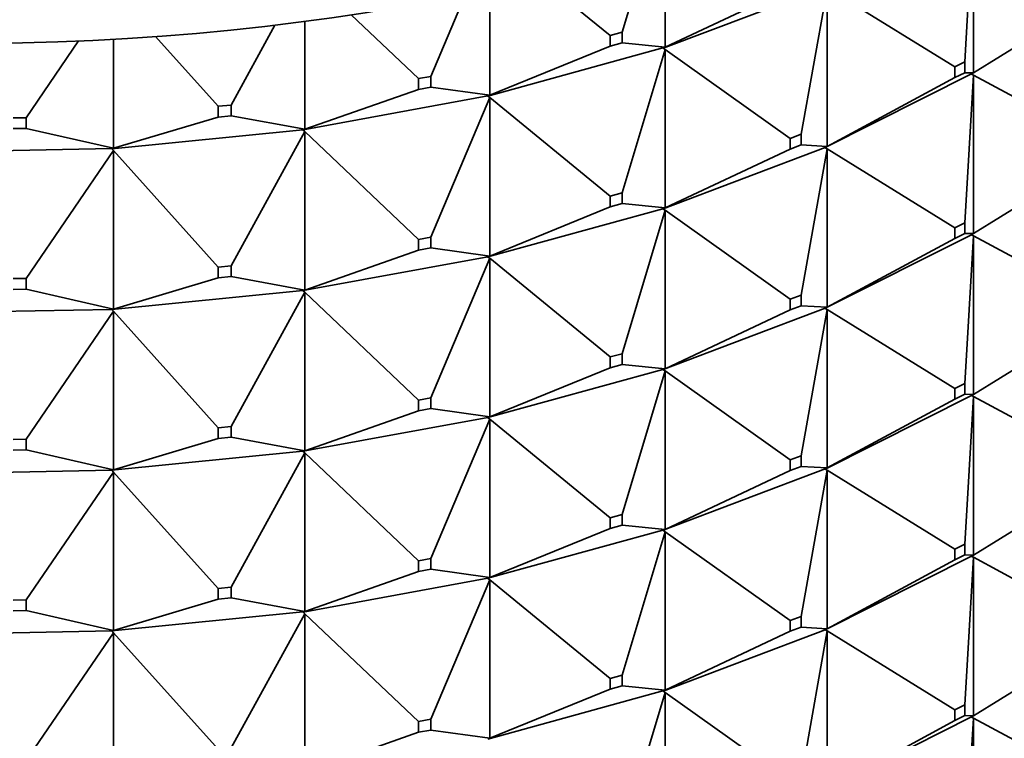
# Model space of a CAD drawing. Units: millimetres. Extents: x 0 to 1478, y 0 to 1758.
# Drawn here: x 1101 to 1116, y 377 to 388 of the extents above; entities that cross this region are included whole.
import ezdxf
from ezdxf import colors
from ezdxf.entities.mleader import LeaderData, LeaderLine
from ezdxf.math import Vec2, Vec3

# ---------------------------------------------------------------- set-up
doc = ezdxf.new("R2010")
doc.units = ezdxf.units.MM
doc.layers.add('DV6_Défaut', color=7, linetype='Continuous')
doc.layers.add('Défaut', color=7, linetype='Continuous')

# ---------------------------------------------------------------- blocks, each defined once
blk = doc.blocks.new('_DOT')
at = {"color": 0}
blk.add_line((0, 0), (-1, 0), dxfattribs=at)
at = {"color": 0, "const_width": 0.333}
blk.add_lwpolyline([(-0.1665, 0, 1), (0.1665, 0, 1)], format="xyb", close=True, dxfattribs=at)
blk = doc.blocks.new('SE5')
at = {"layer": 'DV6_Défaut', "color": 7, "linetype": 'Continuous', "lineweight": 35}
for p, q in [((1115.747, 387.079), (1115.88, 389.328)), ((1115.88, 389.328), (1115.88, 386.913)), ((1110.525, 387.532), (1110.898, 388.782)), ((1111.178, 388.864), (1111.178, 387.304)), ((1110.344, 387.483), (1109.277, 388.355)), ((1108.507, 388.182), (1108.507, 386.571)), ((1113.619, 388.226), (1111.149, 387.29)), ((1111.178, 387.304), (1113.087, 388.201)), ((1113.254, 385.978), (1113.651, 388.206)), ((1113.651, 388.206), (1115.597, 387.003)), ((1113.651, 388.206), (1113.651, 385.791)), ((1107.609, 386.86), (1108.135, 388.105)), ((1115.88, 386.913), (1117.826, 388.116)), ((1105.687, 387.698), (1105.687, 386.054)), ((1107.419, 386.825), (1106.394, 387.798)), ((1104.563, 386.423), (1105.232, 387.641)), ((1110.344, 387.483), (1110.525, 387.532)), ((1110.525, 387.532), (1110.525, 387.369)), ((1101.441, 386.23), (1102.24, 387.399)), ((1102.773, 387.425), (1102.773, 385.764)), ((1104.366, 386.404), (1103.412, 387.466)), ((1110.344, 387.319), (1110.344, 387.483)), ((1111.147, 387.292), (1108.479, 386.559)), ((1108.507, 386.571), (1110.344, 387.319)), ((1110.525, 387.369), (1110.344, 387.319)), ((1111.178, 387.304), (1110.525, 387.369)), ((1110.525, 385.083), (1111.178, 387.27)), ((1111.147, 387.292), (1111.149, 387.293)), ((1111.147, 387.292), (1111.149, 387.288)), ((1111.178, 387.304), (1111.149, 387.293)), ((1111.149, 387.29), (1111.178, 387.304)), ((1111.149, 387.293), (1111.149, 387.29)), ((1111.149, 387.29), (1111.178, 387.27)), ((1111.149, 387.29), (1111.149, 387.288)), ((1111.149, 387.288), (1111.178, 387.27)), ((1111.178, 387.27), (1113.087, 385.915)), ((1111.178, 387.27), (1111.178, 384.855)), ((1115.597, 387.003), (1115.747, 387.079)), ((1115.747, 387.079), (1115.747, 386.916)), ((1115.597, 386.84), (1115.597, 387.003)), ((1107.419, 386.825), (1107.609, 386.86)), ((1107.419, 386.662), (1107.419, 386.825)), ((1107.609, 386.86), (1107.609, 386.697)), ((1113.621, 385.775), (1115.848, 386.896)), ((1113.651, 385.791), (1115.597, 386.84)), ((1115.747, 386.916), (1115.597, 386.84)), ((1115.747, 386.916), (1115.88, 386.913)), ((1115.747, 384.63), (1115.88, 386.879)), ((1115.851, 386.898), (1115.848, 386.896)), ((1115.851, 386.893), (1115.848, 386.896)), ((1115.88, 386.913), (1115.851, 386.898)), ((1115.851, 386.895), (1115.88, 386.913)), ((1115.851, 386.898), (1115.851, 386.895)), ((1115.851, 386.893), (1115.851, 386.895)), ((1115.851, 386.895), (1115.88, 386.879)), ((1115.88, 386.879), (1115.851, 386.893)), ((1115.88, 386.879), (1117.826, 385.83)), ((1115.88, 384.464), (1115.88, 386.879)), ((1105.687, 386.054), (1107.419, 386.662)), ((1107.609, 386.697), (1107.419, 386.662)), ((1108.507, 386.571), (1107.609, 386.697)), ((1108.477, 386.561), (1105.661, 386.045)), ((1107.609, 384.411), (1108.507, 386.536)), ((1108.477, 386.561), (1108.479, 386.562)), ((1108.477, 386.561), (1108.479, 386.557)), ((1108.507, 386.571), (1108.479, 386.562)), ((1108.479, 386.559), (1108.507, 386.571)), ((1108.479, 386.562), (1108.479, 386.559)), ((1108.479, 386.559), (1108.507, 386.536)), ((1108.479, 386.559), (1108.479, 386.557)), ((1108.479, 386.557), (1108.507, 386.536)), ((1108.507, 386.536), (1110.344, 385.033)), ((1108.507, 386.536), (1108.507, 384.121)), ((1104.366, 386.404), (1104.563, 386.423)), ((1104.366, 386.24), (1104.366, 386.404)), ((1104.563, 386.423), (1104.563, 386.26)), ((1101.242, 386.226), (1101.441, 386.23)), ((1101.441, 386.23), (1101.441, 386.067)), ((1102.773, 385.764), (1104.366, 386.24)), ((1104.563, 386.26), (1104.366, 386.24)), ((1105.687, 386.054), (1104.563, 386.26)), ((1101.441, 386.067), (1101.242, 386.063)), ((1102.773, 385.764), (1101.441, 386.067)), ((1105.66, 386.046), (1102.748, 385.757)), ((1105.66, 386.046), (1105.661, 386.047)), ((1105.66, 386.046), (1105.661, 386.042)), ((1105.687, 386.054), (1105.661, 386.047)), ((1105.661, 386.045), (1105.687, 386.054)), ((1105.661, 386.047), (1105.661, 386.045)), ((1105.661, 386.045), (1105.687, 386.02)), ((1105.661, 386.045), (1105.661, 386.042)), ((1105.661, 386.042), (1105.687, 386.02)), ((1104.563, 383.974), (1105.687, 386.02)), ((1105.687, 386.02), (1107.419, 384.376)), ((1105.687, 386.02), (1105.687, 383.604)), ((1113.087, 385.915), (1113.254, 385.978)), ((1113.087, 385.751), (1113.087, 385.915)), ((1113.254, 385.978), (1113.254, 385.815)), ((1102.748, 385.758), (1099.795, 385.7)), ((1101.441, 383.781), (1102.773, 385.729)), ((1102.773, 385.764), (1102.748, 385.759)), ((1102.748, 385.757), (1102.773, 385.764)), ((1102.748, 385.759), (1102.748, 385.757)), ((1102.748, 385.758), (1102.748, 385.759)), ((1102.748, 385.758), (1102.748, 385.754)), ((1102.748, 385.757), (1102.773, 385.729)), ((1102.748, 385.757), (1102.748, 385.754)), ((1102.748, 385.754), (1102.773, 385.729)), ((1102.773, 385.729), (1104.366, 383.954)), ((1102.773, 385.729), (1102.773, 383.314)), ((1111.149, 384.841), (1113.619, 385.776)), ((1111.178, 384.855), (1113.087, 385.751)), ((1113.254, 385.815), (1113.087, 385.751)), ((1113.254, 385.815), (1113.651, 385.791)), ((1113.254, 383.528), (1113.651, 385.757)), ((1113.621, 385.778), (1113.619, 385.776)), ((1113.621, 385.773), (1113.619, 385.776)), ((1113.651, 385.791), (1113.621, 385.778)), ((1113.621, 385.775), (1113.651, 385.791)), ((1113.621, 385.778), (1113.621, 385.775)), ((1113.621, 385.773), (1113.621, 385.775)), ((1113.621, 385.775), (1113.651, 385.757)), ((1113.651, 385.757), (1113.621, 385.773)), ((1113.651, 385.757), (1115.597, 384.554)), ((1113.651, 383.342), (1113.651, 385.757)), ((1115.88, 384.464), (1117.826, 385.667)), ((1110.344, 385.033), (1110.525, 385.083)), ((1110.344, 384.87), (1110.344, 385.033)), ((1110.525, 385.083), (1110.525, 384.92)), ((1108.479, 384.11), (1111.147, 384.842)), ((1108.507, 384.121), (1110.344, 384.87)), ((1110.525, 384.92), (1110.344, 384.87)), ((1110.525, 384.92), (1111.178, 384.855)), ((1110.525, 382.633), (1111.178, 384.82)), ((1111.149, 384.843), (1111.147, 384.842)), ((1111.149, 384.838), (1111.147, 384.842)), ((1111.178, 384.855), (1111.149, 384.843)), ((1111.149, 384.841), (1111.178, 384.855)), ((1111.149, 384.843), (1111.149, 384.841)), ((1111.149, 384.838), (1111.149, 384.841)), ((1111.149, 384.841), (1111.178, 384.82)), ((1111.178, 384.82), (1111.149, 384.838)), ((1111.178, 384.82), (1113.087, 383.465)), ((1111.178, 382.405), (1111.178, 384.82)), ((1115.747, 384.63), (1115.597, 384.554)), ((1115.597, 384.554), (1115.597, 384.391)), ((1115.747, 384.467), (1115.747, 384.63)), ((1107.419, 384.376), (1107.609, 384.411)), ((1107.419, 384.212), (1107.419, 384.376)), ((1107.609, 384.411), (1107.609, 384.247)), ((1115.848, 384.447), (1113.621, 383.326)), ((1113.651, 383.342), (1115.597, 384.391)), ((1115.597, 384.391), (1115.747, 384.467)), ((1115.747, 384.467), (1115.88, 384.464)), ((1115.747, 382.18), (1115.88, 384.43)), ((1115.848, 384.447), (1115.851, 384.448)), ((1115.848, 384.447), (1115.851, 384.443)), ((1115.851, 384.448), (1115.88, 384.464)), ((1115.851, 384.446), (1115.88, 384.464)), ((1115.851, 384.446), (1115.851, 384.448)), ((1115.851, 384.446), (1115.88, 384.43)), ((1115.851, 384.446), (1115.851, 384.443)), ((1115.851, 384.443), (1115.88, 384.43)), ((1115.88, 384.43), (1117.826, 383.38)), ((1115.88, 384.43), (1115.88, 382.014)), ((1107.609, 384.247), (1107.419, 384.212)), ((1107.609, 384.247), (1108.507, 384.121)), ((1105.661, 383.595), (1108.477, 384.111)), ((1105.687, 383.604), (1107.419, 384.212)), ((1107.609, 381.961), (1108.507, 384.087)), ((1108.479, 384.112), (1108.477, 384.111)), ((1108.479, 384.107), (1108.477, 384.111)), ((1108.507, 384.121), (1108.479, 384.112)), ((1108.479, 384.11), (1108.507, 384.121)), ((1108.479, 384.112), (1108.479, 384.11)), ((1108.479, 384.107), (1108.479, 384.11)), ((1108.479, 384.11), (1108.507, 384.087)), ((1108.507, 384.087), (1108.479, 384.107)), ((1108.507, 384.087), (1110.344, 382.584)), ((1108.507, 381.672), (1108.507, 384.087)), ((1104.366, 383.954), (1104.563, 383.974)), ((1104.366, 383.791), (1104.366, 383.954)), ((1104.563, 383.974), (1104.563, 383.811)), ((1101.242, 383.777), (1101.441, 383.781)), ((1101.441, 383.781), (1101.441, 383.617)), ((1102.773, 383.314), (1104.366, 383.791)), ((1104.563, 383.811), (1104.366, 383.791)), ((1104.563, 383.811), (1105.687, 383.604)), ((1101.441, 383.617), (1101.242, 383.613)), ((1101.441, 383.617), (1102.773, 383.314)), ((1102.748, 383.307), (1105.66, 383.597)), ((1104.563, 381.524), (1105.687, 383.57)), ((1105.661, 383.598), (1105.66, 383.597)), ((1105.661, 383.593), (1105.66, 383.597)), ((1105.687, 383.604), (1105.661, 383.598)), ((1105.661, 383.595), (1105.687, 383.604)), ((1105.661, 383.598), (1105.661, 383.595)), ((1105.661, 383.593), (1105.661, 383.595)), ((1105.661, 383.595), (1105.687, 383.57)), ((1105.687, 383.57), (1105.661, 383.593)), ((1105.687, 383.57), (1107.419, 381.926)), ((1105.687, 381.155), (1105.687, 383.57)), ((1113.254, 383.528), (1113.087, 383.465)), ((1113.254, 383.365), (1113.254, 383.528)), ((1113.619, 383.327), (1111.149, 382.391)), ((1113.087, 383.465), (1113.087, 383.302)), ((1113.087, 383.302), (1113.254, 383.365)), ((1113.254, 383.365), (1113.651, 383.342)), ((1113.619, 383.327), (1113.621, 383.328)), ((1113.619, 383.327), (1113.621, 383.323)), ((1113.621, 383.328), (1113.651, 383.342)), ((1113.621, 383.326), (1113.651, 383.342)), ((1113.621, 383.326), (1113.621, 383.328)), ((1113.621, 383.326), (1113.651, 383.307)), ((1113.621, 383.326), (1113.621, 383.323)), ((1113.621, 383.323), (1113.651, 383.307)), ((1099.795, 383.251), (1102.748, 383.309)), ((1101.441, 381.331), (1102.773, 383.28)), ((1102.773, 383.314), (1102.748, 383.31)), ((1102.748, 383.307), (1102.773, 383.314)), ((1102.748, 383.31), (1102.748, 383.307)), ((1102.748, 383.31), (1102.748, 383.309)), ((1102.748, 383.305), (1102.748, 383.309)), ((1102.748, 383.305), (1102.748, 383.307)), ((1102.748, 383.307), (1102.773, 383.28)), ((1102.773, 383.28), (1102.748, 383.305)), ((1102.773, 383.28), (1104.366, 381.505)), ((1102.773, 380.865), (1102.773, 383.28)), ((1111.178, 382.405), (1113.087, 383.302)), ((1113.254, 381.079), (1113.651, 383.307)), ((1113.651, 383.307), (1115.597, 382.104)), ((1113.651, 383.307), (1113.651, 380.892)), ((1115.88, 382.014), (1117.826, 383.217)), ((1110.525, 382.633), (1110.344, 382.584)), ((1110.344, 382.584), (1110.344, 382.42)), ((1110.525, 382.47), (1110.525, 382.633)), ((1108.507, 381.672), (1110.344, 382.42)), ((1110.344, 382.42), (1110.525, 382.47)), ((1110.525, 382.47), (1111.178, 382.405)), ((1111.147, 382.393), (1108.479, 381.66)), ((1110.525, 380.184), (1111.178, 382.371)), ((1111.147, 382.393), (1111.149, 382.394)), ((1111.147, 382.393), (1111.149, 382.389)), ((1111.149, 382.394), (1111.178, 382.405)), ((1111.149, 382.391), (1111.178, 382.405)), ((1111.149, 382.391), (1111.149, 382.394)), ((1111.149, 382.391), (1111.178, 382.371)), ((1111.149, 382.391), (1111.149, 382.389)), ((1111.149, 382.389), (1111.178, 382.371)), ((1111.178, 382.371), (1113.087, 381.016)), ((1111.178, 382.371), (1111.178, 379.956)), ((1115.597, 382.104), (1115.747, 382.18)), ((1115.747, 382.18), (1115.747, 382.017)), ((1113.621, 380.876), (1115.848, 381.997)), ((1115.597, 381.941), (1115.597, 382.104)), ((1115.747, 382.017), (1115.597, 381.941)), ((1115.747, 382.017), (1115.88, 382.014)), ((1115.747, 379.731), (1115.88, 381.98)), ((1115.851, 381.999), (1115.848, 381.997)), ((1115.851, 381.994), (1115.848, 381.997)), ((1115.88, 382.014), (1115.851, 381.999)), ((1115.851, 381.996), (1115.88, 382.014)), ((1115.851, 381.999), (1115.851, 381.996)), ((1115.851, 381.996), (1115.88, 381.98)), ((1115.851, 381.994), (1115.851, 381.996)), ((1115.88, 381.98), (1115.851, 381.994)), ((1115.88, 381.98), (1117.826, 380.931)), ((1115.88, 379.565), (1115.88, 381.98)), ((1107.609, 381.961), (1107.419, 381.926)), ((1107.419, 381.926), (1107.419, 381.763)), ((1107.609, 381.798), (1107.609, 381.961)), ((1113.651, 380.892), (1115.597, 381.941)), ((1105.687, 381.155), (1107.419, 381.763)), ((1107.419, 381.763), (1107.609, 381.798)), ((1107.609, 381.798), (1108.507, 381.672)), ((1108.479, 381.663), (1108.507, 381.672)), ((1108.479, 381.66), (1108.507, 381.672)), ((1104.563, 381.524), (1104.366, 381.505)), ((1104.563, 381.361), (1104.563, 381.524)), ((1108.477, 381.662), (1105.661, 381.146)), ((1107.609, 379.512), (1108.507, 381.637)), ((1108.477, 381.662), (1108.479, 381.663)), ((1108.477, 381.662), (1108.479, 381.658)), ((1108.479, 381.66), (1108.479, 381.663)), ((1108.479, 381.66), (1108.507, 381.637)), ((1108.479, 381.66), (1108.479, 381.658)), ((1108.479, 381.658), (1108.507, 381.637)), ((1108.507, 381.637), (1110.344, 380.134)), ((1108.507, 381.637), (1108.507, 379.222)), ((1104.366, 381.505), (1104.366, 381.341)), ((1101.441, 381.331), (1101.242, 381.327)), ((1101.441, 381.168), (1101.441, 381.331)), ((1102.773, 380.865), (1104.366, 381.341)), ((1104.366, 381.341), (1104.563, 381.361)), ((1104.563, 381.361), (1105.687, 381.155)), ((1101.242, 381.164), (1101.441, 381.168)), ((1101.441, 381.168), (1102.773, 380.865)), ((1105.66, 381.147), (1102.748, 380.858)), ((1104.563, 379.075), (1105.687, 381.121)), ((1105.66, 381.147), (1105.661, 381.148)), ((1105.66, 381.147), (1105.661, 381.143)), ((1105.661, 381.148), (1105.687, 381.155)), ((1105.661, 381.146), (1105.687, 381.155)), ((1105.661, 381.146), (1105.661, 381.148)), ((1105.661, 381.146), (1105.687, 381.121)), ((1105.661, 381.146), (1105.661, 381.143)), ((1105.661, 381.143), (1105.687, 381.121)), ((1105.687, 381.121), (1107.419, 379.477)), ((1105.687, 381.121), (1105.687, 378.705)), ((1113.087, 381.016), (1113.254, 381.079)), ((1113.254, 381.079), (1113.254, 380.916)), ((1113.087, 380.852), (1113.087, 381.016)), ((1102.748, 380.859), (1099.795, 380.801)), ((1101.441, 378.882), (1102.773, 380.83)), ((1102.748, 380.86), (1102.773, 380.865)), ((1102.748, 380.858), (1102.773, 380.865)), ((1102.748, 380.858), (1102.748, 380.86)), ((1102.748, 380.859), (1102.748, 380.86)), ((1102.748, 380.859), (1102.748, 380.855)), ((1102.748, 380.858), (1102.773, 380.83)), ((1102.748, 380.858), (1102.748, 380.855)), ((1102.748, 380.855), (1102.773, 380.83)), ((1102.773, 380.83), (1104.366, 379.055)), ((1102.773, 380.83), (1102.773, 378.415)), ((1111.149, 379.942), (1113.619, 380.877)), ((1111.178, 379.956), (1113.087, 380.852)), ((1113.254, 380.916), (1113.087, 380.852)), ((1113.254, 380.916), (1113.651, 380.892)), ((1113.254, 378.629), (1113.651, 380.858)), ((1113.621, 380.879), (1113.619, 380.877)), ((1113.621, 380.874), (1113.619, 380.877)), ((1113.651, 380.892), (1113.621, 380.879)), ((1113.621, 380.876), (1113.651, 380.892)), ((1113.621, 380.879), (1113.621, 380.876)), ((1113.621, 380.876), (1113.651, 380.858)), ((1113.621, 380.874), (1113.621, 380.876)), ((1113.651, 380.858), (1113.621, 380.874)), ((1113.651, 380.858), (1115.597, 379.655)), ((1113.651, 378.443), (1113.651, 380.858)), ((1115.88, 379.565), (1117.826, 380.768)), ((1110.344, 380.134), (1110.525, 380.184)), ((1110.525, 380.184), (1110.525, 380.021)), ((1110.344, 379.971), (1110.344, 380.134)), ((1110.525, 380.021), (1110.344, 379.971)), ((1110.525, 380.021), (1111.178, 379.956)), ((1108.479, 379.211), (1111.147, 379.943)), ((1108.507, 379.222), (1110.344, 379.971)), ((1110.525, 377.734), (1111.178, 379.921)), ((1111.149, 379.944), (1111.147, 379.943)), ((1111.149, 379.939), (1111.147, 379.943)), ((1111.178, 379.956), (1111.149, 379.944)), ((1111.149, 379.942), (1111.178, 379.956)), ((1111.149, 379.944), (1111.149, 379.942)), ((1111.149, 379.942), (1111.178, 379.921)), ((1111.149, 379.939), (1111.149, 379.942)), ((1111.178, 379.921), (1111.149, 379.939)), ((1111.178, 379.921), (1113.087, 378.566)), ((1111.178, 377.506), (1111.178, 379.921)), ((1115.747, 379.731), (1115.597, 379.655)), ((1115.747, 379.568), (1115.747, 379.731)), ((1115.597, 379.655), (1115.597, 379.492)), ((1115.597, 379.492), (1115.747, 379.568)), ((1115.747, 379.568), (1115.88, 379.565)), ((1107.419, 379.477), (1107.609, 379.512)), ((1107.419, 379.313), (1107.419, 379.477)), ((1107.609, 379.512), (1107.609, 379.348)), ((1115.848, 379.548), (1113.621, 378.427)), ((1113.651, 378.443), (1115.597, 379.492)), ((1115.88, 379.531), (1115.747, 377.281)), ((1115.848, 379.548), (1115.851, 379.549)), ((1115.848, 379.548), (1115.851, 379.544)), ((1115.851, 379.549), (1115.88, 379.565)), ((1115.851, 379.547), (1115.88, 379.565)), ((1115.851, 379.547), (1115.851, 379.549)), ((1115.851, 379.547), (1115.88, 379.531)), ((1115.851, 379.544), (1115.851, 379.547)), ((1115.88, 379.531), (1115.851, 379.544)), ((1115.88, 379.531), (1117.826, 378.481)), ((1115.88, 377.115), (1115.88, 379.531)), ((1105.687, 378.705), (1107.419, 379.313)), ((1107.609, 379.348), (1107.419, 379.313)), ((1107.609, 379.348), (1108.507, 379.222)), ((1105.661, 378.696), (1108.477, 379.212)), ((1107.609, 377.062), (1108.507, 379.188)), ((1108.479, 379.213), (1108.477, 379.212)), ((1108.479, 379.208), (1108.477, 379.212)), ((1108.507, 379.222), (1108.479, 379.213)), ((1108.479, 379.211), (1108.507, 379.222)), ((1108.479, 379.213), (1108.479, 379.211)), ((1108.479, 379.211), (1108.507, 379.188)), ((1108.479, 379.208), (1108.479, 379.211)), ((1108.507, 379.188), (1108.479, 379.208)), ((1108.507, 379.188), (1110.344, 377.685)), ((1108.507, 376.773), (1108.507, 379.188)), ((1104.366, 379.055), (1104.563, 379.075)), ((1104.366, 378.892), (1104.366, 379.055)), ((1104.563, 379.075), (1104.563, 378.912)), ((1101.242, 378.878), (1101.441, 378.882)), ((1101.441, 378.882), (1101.441, 378.718)), ((1102.773, 378.415), (1104.366, 378.892)), ((1104.563, 378.912), (1104.366, 378.892)), ((1104.563, 378.912), (1105.687, 378.705)), ((1101.441, 378.718), (1101.242, 378.714)), ((1101.441, 378.718), (1102.773, 378.415)), ((1102.748, 378.408), (1105.66, 378.698)), ((1104.563, 376.625), (1105.687, 378.671)), ((1105.661, 378.699), (1105.66, 378.698)), ((1105.661, 378.694), (1105.66, 378.698)), ((1105.687, 378.705), (1105.661, 378.699)), ((1105.661, 378.696), (1105.687, 378.705)), ((1105.661, 378.699), (1105.661, 378.696)), ((1105.661, 378.696), (1105.687, 378.671)), ((1105.661, 378.694), (1105.661, 378.696)), ((1105.687, 378.671), (1105.661, 378.694)), ((1105.687, 378.671), (1107.419, 377.027)), ((1105.687, 376.256), (1105.687, 378.671)), ((1113.254, 378.629), (1113.087, 378.566)), ((1113.087, 378.566), (1113.087, 378.403)), ((1113.254, 378.466), (1113.254, 378.629)), ((1099.795, 378.352), (1102.748, 378.41)), ((1101.441, 376.432), (1102.773, 378.381)), ((1102.773, 378.415), (1102.748, 378.411)), ((1102.748, 378.408), (1102.773, 378.415)), ((1102.748, 378.411), (1102.748, 378.41)), ((1102.748, 378.411), (1102.748, 378.408)), ((1102.748, 378.406), (1102.748, 378.41)), ((1102.748, 378.408), (1102.773, 378.381)), ((1102.748, 378.406), (1102.748, 378.408)), ((1102.773, 378.381), (1102.748, 378.406)), ((1102.773, 378.381), (1104.366, 376.606)), ((1102.773, 375.966), (1102.773, 378.381)), ((1113.619, 378.428), (1111.149, 377.492)), ((1111.178, 377.506), (1113.087, 378.403)), ((1113.087, 378.403), (1113.254, 378.466)), ((1113.254, 378.466), (1113.651, 378.443)), ((1113.651, 378.408), (1113.254, 376.18)), ((1113.619, 378.428), (1113.621, 378.429)), ((1113.619, 378.428), (1113.621, 378.424)), ((1113.621, 378.429), (1113.651, 378.443)), ((1113.621, 378.427), (1113.651, 378.443)), ((1113.621, 378.427), (1113.621, 378.429)), ((1113.621, 378.427), (1113.651, 378.408)), ((1113.621, 378.424), (1113.621, 378.427)), ((1113.651, 378.408), (1113.621, 378.424)), ((1113.651, 378.408), (1115.597, 377.206)), ((1113.651, 375.993), (1113.651, 378.408)), ((1117.826, 378.318), (1115.88, 377.115)), ((1110.525, 377.734), (1110.344, 377.685)), ((1110.344, 377.685), (1110.344, 377.521)), ((1110.525, 377.571), (1110.525, 377.734)), ((1111.147, 377.494), (1108.479, 376.761)), ((1108.507, 376.773), (1110.344, 377.521)), ((1110.344, 377.521), (1110.525, 377.571)), ((1110.525, 377.571), (1111.178, 377.506)), ((1111.178, 377.472), (1110.525, 375.285)), ((1111.147, 377.494), (1111.149, 377.495)), ((1111.147, 377.494), (1111.149, 377.49)), ((1111.149, 377.495), (1111.178, 377.506)), ((1111.149, 377.492), (1111.178, 377.506)), ((1111.149, 377.492), (1111.149, 377.495)), ((1111.149, 377.492), (1111.178, 377.472)), ((1111.149, 377.49), (1111.149, 377.492)), ((1111.178, 377.472), (1111.149, 377.49)), ((1111.178, 377.472), (1113.087, 376.117)), ((1111.178, 375.057), (1111.178, 377.472)), ((1115.747, 377.281), (1115.597, 377.206)), ((1115.597, 377.206), (1115.597, 377.042)), ((1115.747, 377.118), (1115.747, 377.281)), ((1107.609, 377.062), (1107.419, 377.027)), ((1107.419, 377.027), (1107.419, 376.864)), ((1107.609, 376.899), (1107.609, 377.062)), ((1115.848, 377.098), (1113.621, 375.977)), ((1115.597, 377.042), (1113.651, 375.993)), ((1115.597, 377.042), (1115.747, 377.118)), ((1115.747, 377.118), (1115.88, 377.115)), ((1115.747, 374.832), (1115.88, 377.081)), ((1115.848, 377.098), (1115.851, 377.1)), ((1115.848, 377.098), (1115.851, 377.095)), ((1115.88, 377.115), (1115.851, 377.097)), ((1115.851, 377.1), (1115.88, 377.115)), ((1115.851, 377.097), (1115.851, 377.1)), ((1115.88, 377.081), (1115.851, 377.097)), ((1115.851, 377.097), (1115.851, 377.095)), ((1115.851, 377.095), (1115.88, 377.081)), ((1115.88, 377.081), (1115.88, 374.666)), ((1117.826, 376.032), (1115.88, 377.081)), ((1107.419, 376.864), (1107.609, 376.899)), ((1107.609, 376.899), (1108.507, 376.773)), ((1105.687, 376.256), (1107.419, 376.864))]:
    blk.add_line(p, q, dxfattribs=at)
blk.add_ellipse((1100.556, 400.643), major_axis=(-23, 0), ratio=0.57735, start_param=0, end_param=2.930013, dxfattribs=at)
blk.add_open_spline([(1114.216, 405.605), (1153.335, 384.537), (1193.734, 364.611), (1233.068, 343.734)], degree=3, dxfattribs=at)

msp = doc.modelspace()

# ---------------------------------------------------------------- block references
at = {"layer": 'Défaut'}
msp.add_blockref('SE5', (0, 0), dxfattribs=at)

# ---------------------------------------------------------------- leaders
at = {"layer": 'Défaut', "color": 7, "linetype": 'Continuous', "lineweight": 18}
ml = msp.add_multileader_mtext('Standard', dxfattribs=at)
ml.set_content('{\\pxsm0.9;\\fSolid Edge ISO|b1||i0||c0|p34;\\W1.;01/10/2021\\P}', color=256)
ml.set_leader_properties()
ml.set_arrow_properties(name='DOT')
ml.build(insert=Vec2(0, 0))
ml.multileader.update_dxf_attribs({"leader_type": 0, "dogleg_length": 0, "arrow_head_size": 12})
ctx = ml.context
ctx.base_point, ctx.char_height, ctx.arrow_head_size, ctx.landing_gap_size = Vec3(1390.407, 1750.708), 12, 12, 4.2
notes = []
notes.append((ctx, [(0, (0, 0, 0), (0, 0), (1, 0), 1, [])]))
ctx.mtext.insert = Vec3(1392.407, 1756.828)
for ctx, leaders in notes:
    for number, flags, end, landing, length, lines in leaders:
        leader = LeaderData()
        leader.index, (leader.has_last_leader_line, leader.has_dogleg_vector, leader.attachment_direction) = number, flags
        leader.last_leader_point, leader.dogleg_vector, leader.dogleg_length = Vec3(end), Vec3(landing), length
        for number, points, colour, breaks in lines:
            line = LeaderLine()
            line.index, line.vertices, line.color, line.breaks = number, Vec3.list(points), colors.encode_raw_color(colour), breaks
            leader.lines.append(line)
        ctx.leaders.append(leader)

doc.saveas('drawing.dxf')
